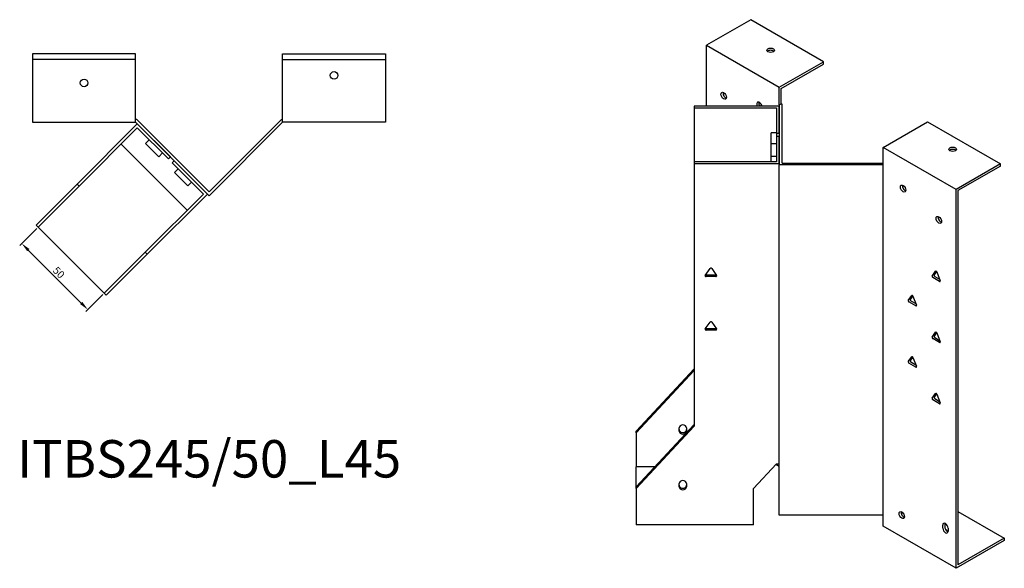
# Model space of a CAD drawing. Units: millimetres. Extents: x 743 to 1512, y 296 to 1188.
# Drawn here: x 985 to 1512, y 296 to 589 of the extents above; entities that cross this region are included whole.
import ezdxf

# ---------------------------------------------------------------- set-up
doc = ezdxf.new("R2010")
doc.units = ezdxf.units.MM
for name, color, linetype, lineweight in [('Dimensions', 1, 'Continuous', 20), ('Part', 7, 'Continuous', 25), ('Text', 7, 'Continuous', 25)]:
    doc.layers.add(name, color=color, linetype=linetype, lineweight=lineweight)
doc.styles.add('EU_style', font='arial.ttf')
doc.dimstyles.new('Dim_2D', dxfattribs={"dimtxt": 4, "dimasz": 5, "dimexe": 1.5, "dimexo": 1, "dimgap": 1, "dimtad": 1, "dimdec": 1, "dimdsep": 46, "dimtxsty": 'EU_style', "dimcen": 2.5, "dimclrd": 256, "dimclre": 256, "dimclrt": 256, "dimadec": 0, "dimazin": 0, "dimtfac": 1, "dimtdec": 1, "dimtmove": 0, "dimatfit": 3, "dimfxl": 1, "dimtolj": 1, "dimtzin": 0, "dimlwd": -1, "dimlwe": -1, "dimarcsym": 0})

# ---------------------------------------------------------------- blocks, each defined once
blk = doc.blocks.new('*D10')
at = {"layer": 'Defpoints', "color": 0, "transparency": 16777216}
for p in [(995.19, 478.39), (1030.54, 443.04), (1021.8, 434.3)]:
    blk.add_point(p, dxfattribs=at)
at = {"layer": 'Dimensions', "transparency": 16777216}
for p, q in [((994.48, 477.68), (985.39, 468.59)), ((989.98, 466.12), (1018.27, 437.83)), ((1029.84, 442.33), (1020.74, 433.23))]:
    blk.add_line(p, q, dxfattribs=at)
for points in [[(990.57, 466.7), (989.39, 465.53), (986.45, 469.65)], [(1018.86, 438.42), (1017.68, 437.24), (1021.8, 434.3)]]:
    blk.add_solid(points, dxfattribs=at)
at = {"layer": 'Dimensions', "transparency": 16777216, "insert": (1006.28, 454.12), "char_height": 4, "attachment_point": 5, "rotation": 315, "style": 'EU_style'}
blk.add_mtext('\\A1;50', dxfattribs=at)

msp = doc.modelspace()

# ---------------------------------------------------------------- linework, layer by layer
at = {"layer": 'Part'}
for p, q in [((1376.1, 589.22), (1352.41, 575.55)), ((1414.99, 566.77), (1376.1, 589.22)), ((1352.41, 542.96), (1352.41, 575.55)), ((1352.41, 575.55), (1391.3, 553.09)), ((1047.31, 570.96), (992.31, 570.96)), ((992.31, 570.96), (992.31, 567.96)), ((1047.31, 567.96), (1047.31, 570.96)), ((1125.91, 567.96), (1125.91, 570.96)), ((1125.91, 570.96), (1180.91, 570.96)), ((1180.91, 570.96), (1180.91, 567.96)), ((1047.31, 567.96), (992.31, 567.96)), ((992.31, 567.96), (992.31, 534.46)), ((1047.31, 534.46), (1047.31, 567.96)), ((1125.91, 534.46), (1125.91, 567.96)), ((1125.91, 567.96), (1180.91, 567.96)), ((1180.91, 567.96), (1180.91, 534.46)), ((1391.3, 553.09), (1414.99, 566.77)), ((1392.36, 552.48), (1414.99, 565.54)), ((1414.99, 565.54), (1414.99, 566.77)), ((1391.3, 543.7), (1391.3, 553.09)), ((1392.36, 544.31), (1392.36, 552.48)), ((1391.3, 542.96), (1345.8, 542.96)), ((1345.8, 542.96), (1345.8, 542.09)), ((1345.8, 542.09), (1389.8, 542.09)), ((1345.8, 542.09), (1345.8, 513.22)), ((1389.8, 542.09), (1389.8, 528.52)), ((1391.3, 543.7), (1392.36, 544.31)), ((1391.3, 543.7), (1391.3, 511.61)), ((1391.3, 528.52), (1391.3, 542.96)), ((1392.8, 544.06), (1392.36, 544.31)), ((1392.8, 512.48), (1392.8, 544.06)), ((992.31, 534.46), (1047.31, 534.46)), ((1048.22, 533.55), (1016.05, 501.37)), ((1047.93, 535.96), (1047.31, 535.96)), ((1047.31, 534.46), (1086.61, 495.16)), ((1086.61, 497.28), (1047.93, 535.96)), ((1065.9, 515.87), (1048.22, 533.55)), ((1086.61, 497.28), (1125.29, 535.96)), ((1125.91, 534.46), (1086.61, 495.16)), ((1125.29, 535.96), (1125.91, 535.96)), ((1180.91, 534.46), (1125.91, 534.46)), ((1446.88, 521), (1470.57, 534.68)), ((1470.57, 534.68), (1509.46, 512.23)), ((1017.11, 500.31), (1048.22, 531.42)), ((1048.22, 531.42), (1064.84, 514.81)), ((1389.8, 528.73), (1387, 528.73)), ((1387, 522.96), (1387, 528.73)), ((1389.8, 528.52), (1391.3, 528.52)), ((1389.8, 528.52), (1389.8, 526.79)), ((1391.3, 526.79), (1389.8, 526.79)), ((1389.8, 526.79), (1389.8, 513.22)), ((1391.3, 512.36), (1391.3, 526.79)), ((1039.57, 522.77), (1074.93, 487.42)), ((1054.58, 525.06), (1052.6, 523.08)), ((1059.68, 516.01), (1052.6, 523.08)), ((1389.8, 522.96), (1387, 522.96)), ((1387, 516.03), (1387, 522.96)), ((1446.88, 511.61), (1446.88, 521)), ((1485.77, 498.55), (1446.88, 521)), ((1061.66, 517.99), (1059.68, 516.01)), ((1064.84, 514.81), (1065.9, 515.87)), ((1389.8, 516.03), (1387, 516.03)), ((1387, 513.22), (1387, 516.03)), ((1068.02, 513.75), (1066.96, 512.69)), ((1066.96, 512.69), (1083.58, 496.07)), ((1085.7, 496.07), (1068.02, 513.75)), ((1389.8, 513.22), (1345.8, 513.22)), ((1345.8, 513.22), (1345.8, 512.36)), ((1345.8, 512.36), (1391.3, 512.36)), ((1345.8, 512.36), (1345.8, 372.08)), ((1446.88, 511.61), (1391.3, 511.61)), ((1391.3, 324.47), (1391.3, 511.61)), ((1392.8, 512.48), (1446.88, 512.48)), ((1446.88, 324.47), (1446.88, 511.61)), ((1509.46, 512.23), (1485.77, 498.55)), ((1509.46, 511), (1486.83, 497.94)), ((1509.46, 511), (1509.46, 512.23)), ((1070.14, 509.5), (1068.16, 507.52)), ((1075.23, 500.45), (1068.16, 507.52)), ((994.13, 479.45), (1016.05, 501.37)), ((1017.11, 500.31), (995.19, 478.39)), ((1016.05, 501.37), (1017.11, 500.31)), ((1077.21, 502.43), (1075.23, 500.45)), ((1083.58, 496.07), (1052.46, 464.96)), ((1053.52, 463.9), (1085.7, 496.07)), ((1485.77, 296.06), (1485.77, 498.55)), ((1486.83, 497.94), (1486.83, 297.9)), ((995.19, 478.39), (994.13, 479.45)), ((1030.54, 443.04), (995.19, 478.39)), ((1030.54, 443.04), (1052.46, 464.96)), ((1053.52, 463.9), (1031.6, 441.97)), ((1052.46, 464.96), (1053.52, 463.9)), ((1351.77, 452.55), (1354.37, 456.22)), ((1352.2, 452.8), (1357.4, 452.8)), ((1355.24, 456.22), (1357.83, 452.55)), ((1473.02, 452.23), (1474.86, 454.84)), ((1475.37, 454.67), (1474.08, 452.84)), ((1475.47, 454.49), (1477.31, 449.75)), ((1357.4, 451.94), (1352.2, 451.94)), ((1477, 449.32), (1473.33, 451.44)), ((1474.39, 452.05), (1477, 450.54)), ((1031.6, 441.97), (1030.54, 443.04)), ((1460.29, 439.16), (1462.13, 441.78)), ((1464.27, 436.25), (1460.6, 438.37)), ((1462.64, 441.61), (1461.35, 439.78)), ((1461.66, 438.99), (1464.27, 437.48)), ((1462.74, 441.42), (1464.58, 436.69)), ((1351.77, 423.97), (1354.37, 427.65)), ((1355.24, 427.65), (1357.83, 423.97)), ((1352.2, 424.23), (1357.4, 424.23)), ((1357.4, 423.36), (1352.2, 423.36)), ((1473.02, 419.57), (1474.86, 422.18)), ((1475.37, 422.01), (1474.08, 420.18)), ((1475.47, 421.83), (1477.31, 417.09)), ((1477, 416.66), (1473.33, 418.78)), ((1474.39, 419.39), (1477, 417.88)), ((1460.29, 406.5), (1462.13, 409.12)), ((1464.27, 403.59), (1460.6, 405.71)), ((1462.64, 408.95), (1461.35, 407.12)), ((1461.66, 406.33), (1464.27, 404.82)), ((1462.74, 408.76), (1464.58, 404.03)), ((1314.8, 369.37), (1345.8, 402.68)), ((1345.8, 401.82), (1314.8, 368.5)), ((1473.02, 386.91), (1474.86, 389.52)), ((1477, 384), (1473.33, 386.12)), ((1475.37, 389.35), (1474.08, 387.52)), ((1474.39, 386.73), (1477, 385.22)), ((1475.47, 389.17), (1477.31, 384.43)), ((1314.8, 339.64), (1345.8, 372.95)), ((1345.8, 372.08), (1314.8, 338.77)), ((1314.8, 368.5), (1314.8, 369.37)), ((1314.8, 368.5), (1314.8, 350.22)), ((1337.8, 369.4), (1337.8, 371.04)), ((1341.8, 371.04), (1341.8, 369.4)), ((1324.65, 350.22), (1314.8, 350.22)), ((1314.8, 339.64), (1314.8, 350.22)), ((1377.57, 338.77), (1389.8, 351.92)), ((1389.53, 351.62), (1391.3, 350.6)), ((1389.8, 351.92), (1391.3, 351.92)), ((1314.8, 338.77), (1314.8, 339.64)), ((1314.8, 338.77), (1314.8, 319.26)), ((1337.8, 339.67), (1337.8, 341.3)), ((1341.8, 341.3), (1341.8, 339.67)), ((1377.57, 319.26), (1377.57, 338.77)), ((1486.83, 326.47), (1511.58, 312.18)), ((1446.88, 324.47), (1391.3, 324.47)), ((1446.88, 318.51), (1446.88, 324.47)), ((1456.48, 325.28), (1457.29, 325.75)), ((1377.57, 319.26), (1314.8, 319.26)), ((1485.77, 296.06), (1446.88, 318.51)), ((1478.7, 317.53), (1478.7, 319.17)), ((1479.76, 319.78), (1479.76, 318.15)), ((1481.53, 317.53), (1481.53, 315.9)), ((1511.58, 310.96), (1485.77, 296.06)), ((1511.58, 312.18), (1486.83, 297.9)), ((1511.58, 312.18), (1511.58, 310.96))]:
    msp.add_line(p, q, dxfattribs=at)
for centre in [(1153.41, 559.46), (1019.81, 555.46)]:
    msp.add_circle(centre, 2.05, dxfattribs=at)
for centre, major_axis in [((1386.71, 572.89), (2.05, 0)), ((1361.6, 548.6), (-1.03, 1.78)), ((1484, 519.98), (2.05, 0)), ((1457.49, 498.96), (-1.03, 1.78)), ((1476.58, 482.22), (-1.03, 1.78)), ((1456.78, 324.47), (-1.03, 1.78))]:
    msp.add_ellipse(centre, major_axis=major_axis, ratio=0.57735, dxfattribs=at)
for centre, major_axis, ratio, start_param, end_param in [((1386.71, 571.67), (-2.05, 0), 0.57735, 3.685397, 5.739381), ((1362.66, 549.21), (1.03, -1.78), 0.57735, 3.685397, 5.739381), ((1380.7, 543.29), (-1.03, 1.78), 0.57735, 4.20998, 7.712889), ((1381.76, 543.91), (1.03, -1.78), 0.57735, 3.685397, 4.922231), ((1484, 518.76), (-2.05, 0), 0.57735, 3.685397, 5.739381), ((1458.55, 499.57), (1.03, -1.78), 0.57735, 3.685397, 5.739381), ((1477.64, 482.83), (1.03, -1.78), 0.57735, 3.685397, 5.739381), ((1352.2, 452.35), (-0.5, 0), 0.816497, 5.759587, 7.853982), ((1352.2, 453.21), (0.5, 0), 0.816497, 4.249488, 4.712389), ((1354.8, 456.02), (0.5, 0), 0.816497, 0.523599, 2.617994), ((1357.4, 453.21), (0.5, 0), 0.816497, 4.712389, 5.17529), ((1357.4, 452.35), (0.5, 0), 0.816497, 4.712389, 6.806784), ((1474.39, 452.46), (-0.25, 0.433), 0.57735, 0.261799, 2.356194), ((1475.17, 454.46), (-0.25, 0.433), 0.57735, 4.45059, 6.544985), ((1473.33, 451.85), (-0.25, 0.433), 0.57735, 0.261799, 2.356194), ((1477, 449.72), (0.25, -0.433), 0.57735, 5.497787, 7.592182), ((1460.6, 438.78), (-0.25, 0.433), 0.57735, 0.261799, 2.356194), ((1461.66, 439.39), (-0.25, 0.433), 0.57735, 0.261799, 2.356194), ((1462.44, 441.4), (-0.25, 0.433), 0.57735, 4.45059, 6.544985), ((1464.27, 436.66), (0.25, -0.433), 0.57735, 5.497787, 7.592182), ((1354.8, 427.44), (0.5, 0), 0.816497, 0.523599, 2.617994), ((1352.2, 423.77), (-0.5, 0), 0.816497, 5.759587, 7.853982), ((1352.2, 424.63), (0.5, 0), 0.816497, 4.249488, 4.712389), ((1357.4, 424.63), (0.5, 0), 0.816497, 4.712389, 5.17529), ((1357.4, 423.77), (0.5, 0), 0.816497, 4.712389, 6.806784), ((1475.17, 421.8), (-0.25, 0.433), 0.57735, 4.45059, 6.544985), ((1473.33, 419.19), (-0.25, 0.433), 0.57735, 0.261799, 2.356194), ((1474.39, 419.8), (-0.25, 0.433), 0.57735, 0.261799, 2.356194), ((1477, 417.06), (0.25, -0.433), 0.57735, 5.497787, 7.592182), ((1460.6, 406.12), (-0.25, 0.433), 0.57735, 0.261799, 2.356194), ((1461.66, 406.73), (-0.25, 0.433), 0.57735, 0.261799, 2.356194), ((1462.44, 408.74), (-0.25, 0.433), 0.57735, 4.45059, 6.544985), ((1464.27, 404), (0.25, -0.433), 0.57735, 5.497787, 7.592182), ((1475.17, 389.14), (-0.25, 0.433), 0.57735, 4.45059, 6.544985), ((1473.33, 386.53), (-0.25, 0.433), 0.57735, 0.261799, 2.356194), ((1474.39, 387.14), (-0.25, 0.433), 0.57735, 0.261799, 2.356194), ((1477, 384.4), (0.25, -0.433), 0.57735, 5.497787, 7.592182), ((1339.8, 371.04), (-2, 0), 0.816497, 3.141593, 6.283185), ((1339.8, 370.27), (-2, 0), 0.816497, 0, 3.141593), ((1339.8, 369.4), (2, 0), 0.816497, 3.141593, 6.283185), ((1339.8, 341.3), (-2, 0), 0.816497, 3.141593, 6.283185), ((1339.8, 340.54), (-2, 0), 0.816497, 0, 3.141593), ((1339.8, 339.67), (2, 0), 0.816497, 3.141593, 6.283185), ((1457.84, 325.09), (1.03, -1.78), 0.57735, 3.685397, 5.739381), ((1480.12, 318.35), (-1, 1.73), 0.57735, 3.926991, 7.068583), ((1480.12, 316.72), (1, -1.73), 0.57735, 3.926991, 7.068583), ((1481.18, 318.96), (1, -1.73), 0.57735, 3.700583, 3.926991), ((1481.18, 317.33), (1, -1.73), 0.57735, 3.926991, 5.724195), ((1479.05, 315.86), (2.05, 0), 0.57735, 6.186756, 7.31418)]:
    msp.add_ellipse(centre, major_axis=major_axis, ratio=ratio, start_param=start_param, end_param=end_param, dxfattribs=at)

# ---------------------------------------------------------------- texts
at = {"layer": 'Text', "insert": (1086.61, 351.97), "char_height": 20, "width": 343.6746, "attachment_point": 5, "style": 'EU_style'}
msp.add_mtext('{ITBS245/50_L45}', dxfattribs=at)

# ---------------------------------------------------------------- dimensions: what is measured, and where the dimension line sits
at = {"layer": 'Dimensions'}
dim = msp.add_aligned_dim(p1=(995.19, 478.39), p2=(1030.54, 443.04), distance=-12.36, dimstyle='Dim_2D', dxfattribs=at)
dim.commit()
dim.dimension.update_dxf_attribs({"geometry": '*D10', "text_midpoint": (1006.28, 454.12)})

doc.saveas('drawing.dxf')
